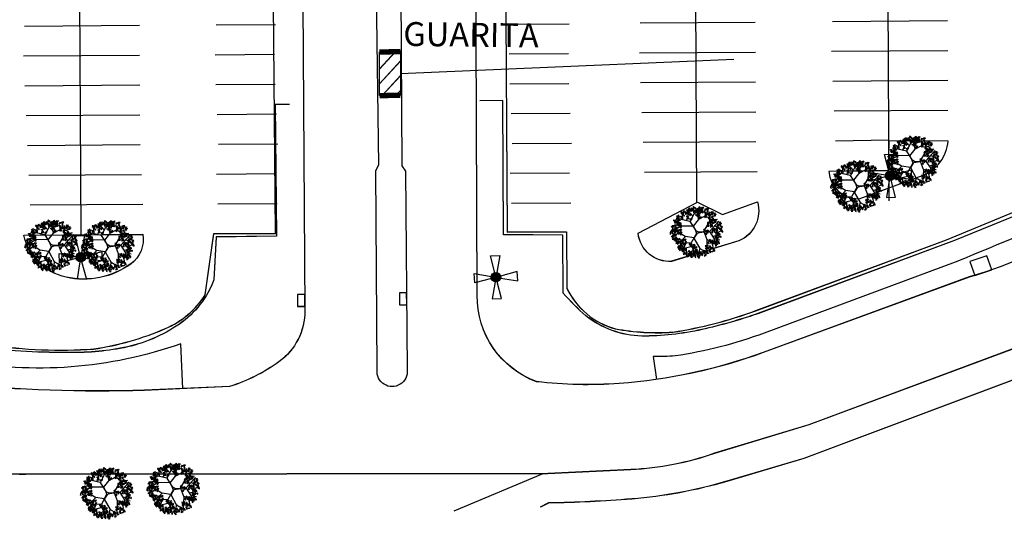
# Model space of a CAD drawing. Units: millimetres. Extents: x -74 to 659, y -116 to 275.
# Drawn here: x 177 to 259, y -116 to -74 of the extents above; entities that cross this region are included whole.
import ezdxf
from ezdxf.enums import TextEntityAlignment as Align

# ---------------------------------------------------------------- set-up
doc = ezdxf.new("R2010")
doc.units = ezdxf.units.MM
doc.header["$MEASUREMENT"] = 0
for name, color, linetype in [('PISTA-EXISTENTE', 253, 'Continuous'), ('TO_POSTE DE ILUMINAÇÃO', 253, 'Continuous'), ('TO_VEG_TRONCO', 253, 'Continuous'), ('TO_VEG_ÁRVORE', 253, 'Continuous')]:
    doc.layers.add(name, color=color, linetype=linetype)
doc.styles.add('A', font='arial.ttf')

# ---------------------------------------------------------------- blocks, each defined once
blk = doc.blocks.new('ARV')
at = {"layer": 'TO_VEG_TRONCO'}
for p, q in [((-0.00092, 0.00199), (-0.00138, 0.00229)), ((-0.00115, 0.00129), (-0.00071, 0.00251)), ((-0.0004, 0.00175), (-0.00096, 0.00245)), ((-0.00024, 0.00207), (-0.00043, 0.00266)), ((-0.00023, 0.00203), (0.00029, 0.00251)), ((0.00022, 0.00136), (-0.00002, 0.00259)), ((0.00013, 0.00192), (0.00066, 0.00236)), ((0.00104, 0.00182), (0.00091, 0.00227)), ((-0.00171, 0.00071), (-0.00237, 0.00138)), ((-0.00154, 0.00172), (-0.0019, 0.00185)), ((-0.00155, 0.00145), (-0.00156, 0.00212)), ((-0.00072, 0.00121), (-0.00024, 0.00207)), ((-0.00041, 0.00065), (0.00021, 0.00135)), ((0.00025, 0.0014), (0.00154, 0.00202)), ((0.00073, 0.00001), (0.00146, 0.00113)), ((0.00143, 0.0011), (0.00233, 0.00133)), ((0.00145, 0.00113), (0.0015, 0.00218)), ((0.00149, 0.00159), (0.00193, 0.00172)), ((-0.00176, 0.00071), (-0.00269, 0.00023)), ((-0.00138, -0.00046), (-0.00257, 0.00035)), ((-0.00217, 0.00052), (-0.0025, 0.00084)), ((-0.00042, 0.00066), (-0.00176, 0.00073)), ((-0.0004, 0.00064), (-0.00023, 0.00027)), ((-0.00023, 0.00027), (-0.00014, -0.00007)), ((0.0001, 0.00001), (-0.00008, 0.0001)), ((0.00164, 0.00032), (0.00249, -0.00067)), ((0.00198, 0.00059), (0.00257, 0.00026)), ((0.00213, -0.00022), (0.00263, 0.00002)), ((0.00222, 0.00044), (0.00251, 0.00069)), ((-0.00178, -0.00083), (-0.00242, -0.00058)), ((-0.00169, -0.00119), (-0.00236, -0.00098)), ((-0.00134, -0.00046), (-0.00228, -0.00128)), ((-0.00041, -0.00065), (-0.00133, -0.00046)), ((-0.0004, -0.00067), (0.0002, -0.00186)), ((-0.00014, -0.00007), (-0.00012, -0.00023)), ((0.00024, -0.00007), (0.00075, -0.00003)), ((0.00072, 0), (0.00102, -0.00089)), ((0.00104, -0.00094), (0.00093, -0.00237)), ((0.00102, -0.0009), (0.0022, -0.00131)), ((0.00136, -0.00001), (0.00186, -0.00085)), ((0.00167, -0.00056), (0.00256, -0.00042)), ((0.00183, -0.00084), (0.00198, -0.00153)), ((0.00186, -0.00085), (0.00247, -0.00099)), ((-0.00059, -0.00161), (-0.00187, -0.00185)), ((-0.00074, -0.0012), (-0.00172, -0.00122)), ((-0.00137, -0.0012), (-0.00169, -0.00203)), ((-0.00131, -0.00177), (-0.00134, -0.00232)), ((-0.00053, -0.00204), (-0.00111, -0.00238)), ((-0.00077, -0.00217), (-0.0007, -0.00255)), ((0.00019, -0.00181), (-0.00006, -0.00272)), ((0.00021, -0.00185), (0.0011, -0.00242)), ((0.00059, -0.00211), (0.00047, -0.00256))]:
    blk.add_line(p, q, dxfattribs=at)
for points in [[(-0.0001, 0.00008), (-0.00073, 0.0012), (-0.00224, 0.0016)], [(0.00007, 0.00001), (0.00136, 0), (0.00246, 0.00111)], [(-0.00007, -0.0001), (-0.00073, -0.0012), (-0.00032, -0.00272)], [(-0.00036, -0.00068), (0.00002, -0.00013), (0.00023, -0.00007)]]:
    blk.add_lwpolyline(points, dxfattribs=at)
at = {"layer": 'TO_VEG_ÁRVORE'}
for p, q in [((-0.00214, 0.00002), (-0.00247, -0.00032)), ((-0.00172, -0.00122), (-0.00214, -0.00168)), ((0.001, -0.00184), (0.00146, -0.00195)), ((0.00156, -0.0011), (0.00166, -0.00178))]:
    blk.add_line(p, q, dxfattribs=at)
for points in [[(-0.0017, 0.00215), (-0.00162, 0.00229), (-0.00173, 0.00232)], [(-0.00162, 0.00206), (-0.00154, 0.00232), (-0.00154, 0.00204)], [(-0.00152, 0.00211), (-0.00139, 0.00232), (-0.00158, 0.00217)], [(-0.00132, 0.00226), (-0.00137, 0.00245), (-0.00149, 0.00232)], [(-0.00127, 0.00222), (-0.0012, 0.00235), (-0.00139, 0.00232)], [(-0.0013, 0.00224), (-0.00116, 0.00227), (-0.00119, 0.00212)], [(-0.00096, 0.00248), (-0.00111, 0.00252), (-0.00104, 0.00235)], [(-0.00096, 0.00213), (-0.00107, 0.00225), (-0.0011, 0.00215)], [(-0.00081, 0.00226), (-0.00104, 0.00234), (-0.00086, 0.00218)], [(-0.00076, 0.00252), (-0.00089, 0.0026), (-0.00096, 0.00253)], [(-0.00072, 0.00228), (-0.00086, 0.00236), (-0.00088, 0.00222)], [(-0.00066, 0.0025), (-0.00071, 0.00268), (-0.00086, 0.00265)], [(-0.00054, 0.00246), (-0.00061, 0.00249), (-0.00068, 0.00231)], [(-0.00051, 0.00236), (-0.00054, 0.00252), (-0.00065, 0.00246)], [(-0.00053, 0.00252), (-0.00049, 0.00268), (-0.00059, 0.00264)], [(-0.00039, 0.00235), (-0.00051, 0.0026), (-0.00032, 0.00239)], [(-0.00028, 0.00239), (-0.00028, 0.00255), (-0.00041, 0.0025)], [(-0.00024, 0.00271), (-0.00028, 0.00286), (-0.00039, 0.0027)], [(-0.00003, 0.00234), (-0.00004, 0.00241), (-0.00024, 0.00238)], [(-0.0001, 0.00255), (-0.0001, 0.0027), (-0.0002, 0.00273)], [(-0.00009, 0.00224), (-0.00017, 0.00231), (-0.00019, 0.0022)], [(0.00014, 0.00251), (-0.00004, 0.00243), (0.00011, 0.00234)], [(0.00017, 0.00258), (0.00002, 0.00262), (0.00009, 0.00244)], [(0.00039, 0.00226), (0.00012, 0.00229), (0.0004, 0.00234)], [(0.00031, 0.00216), (0.00017, 0.00222), (0.00016, 0.0021)], [(0.00037, 0.00261), (0.00024, 0.00269), (0.00017, 0.00262)], [(0.00041, 0.00237), (0.00028, 0.00245), (0.00025, 0.00232)], [(0.00047, 0.00259), (0.00042, 0.00277), (0.00028, 0.00274)], [(0.00056, 0.00263), (0.00038, 0.00266), (0.00035, 0.00251)], [(0.00051, 0.00255), (0.00039, 0.00246), (0.00042, 0.00237)], [(0.00059, 0.00256), (0.00052, 0.00259), (0.00045, 0.0024)], [(0.0005, 0.00229), (0.00052, 0.0021), (0.00066, 0.0022)], [(0.00064, 0.00246), (0.00054, 0.00242), (0.00062, 0.00235)], [(0.00064, 0.00273), (0.00059, 0.00268), (0.00073, 0.00254)], [(0.00074, 0.00249), (0.00061, 0.0024), (0.00073, 0.00232)], [(0.00078, 0.00221), (0.00063, 0.00216), (0.00071, 0.0021)], [(0.00075, 0.00274), (0.00075, 0.00263), (0.00085, 0.00267)], [(0.00113, 0.00249), (0.00094, 0.00251), (0.00091, 0.00237)], [(0.00102, 0.0022), (0.00093, 0.00208), (0.00112, 0.00208)], [(0.00121, 0.00258), (0.00115, 0.00253), (0.0013, 0.00239)], [(0.00131, 0.00234), (0.00118, 0.00225), (0.0013, 0.00218)], [(0.00132, 0.00259), (0.00132, 0.00248), (0.00141, 0.00253)], [(0.00191, 0.00203), (0.00186, 0.00222), (0.00174, 0.00209)], [(-0.00255, 0.00146), (-0.00236, 0.00142), (-0.00255, 0.00135)], [(-0.00238, 0.00122), (-0.00252, 0.00122), (-0.00246, 0.00136)], [(-0.00241, 0.00125), (-0.0025, 0.00113), (-0.00231, 0.00113)], [(-0.00236, 0.00145), (-0.00248, 0.00136), (-0.00245, 0.00127)], [(-0.00214, 0.00131), (-0.00231, 0.00113), (-0.00209, 0.00123)], [(-0.00223, 0.00163), (-0.00228, 0.00158), (-0.00214, 0.00144)], [(-0.00213, 0.00139), (-0.00225, 0.0013), (-0.00214, 0.00123)], [(-0.00209, 0.00112), (-0.00224, 0.00106), (-0.00216, 0.001)], [(-0.00219, 0.0017), (-0.00211, 0.00184), (-0.00223, 0.00187)], [(-0.00204, 0.00133), (-0.00217, 0.00109), (-0.00211, 0.00137)], [(-0.00197, 0.00104), (-0.00214, 0.00114), (-0.00213, 0.00096)], [(-0.00212, 0.00164), (-0.00212, 0.00153), (-0.00202, 0.00158)], [(-0.00211, 0.00161), (-0.00203, 0.00187), (-0.00203, 0.00159)], [(-0.0021, 0.00183), (-0.00196, 0.00192), (-0.00206, 0.00196)], [(-0.00197, 0.00132), (-0.00198, 0.00143), (-0.00207, 0.00137)], [(-0.0019, 0.00104), (-0.00195, 0.00119), (-0.00206, 0.00104)], [(-0.00201, 0.00157), (-0.0019, 0.00168), (-0.00203, 0.00173)], [(-0.00186, 0.00136), (-0.00182, 0.00141), (-0.00198, 0.00152)], [(-0.00194, 0.00104), (-0.00186, 0.00115), (-0.00178, 0.00102)], [(-0.00179, 0.00179), (-0.00166, 0.00182), (-0.00168, 0.00167)], [(-0.00158, 0.00159), (-0.00178, 0.00159), (-0.0016, 0.0017)], [(-0.00152, 0.00202), (-0.00141, 0.00213), (-0.00154, 0.00218)], [(-0.00137, 0.00181), (-0.00133, 0.00186), (-0.00149, 0.00197)], [(-0.00109, 0.00204), (-0.00128, 0.00204), (-0.00111, 0.00215)], [(-0.00109, 0.00186), (-0.0009, 0.00182), (-0.00109, 0.00175)], [(-0.00095, 0.00165), (-0.00104, 0.00152), (-0.00085, 0.00152)], [(-0.0009, 0.00185), (-0.00102, 0.00176), (-0.00099, 0.00167)], [(-0.00077, 0.00203), (-0.00082, 0.00198), (-0.00068, 0.00184)], [(-0.00063, 0.00151), (-0.00078, 0.00146), (-0.0007, 0.0014)], [(-0.00066, 0.00204), (-0.00066, 0.00193), (-0.00056, 0.00197)], [(-0.00051, 0.00162), (-0.00062, 0.00151), (-0.00051, 0.00145)], [(-0.00007, 0.00195), (0.00012, 0.00191), (-0.00007, 0.00184)], [(0.00012, 0.00194), (0, 0.00185), (0.00003, 0.00176)], [(0.00035, 0.00188), (0.00022, 0.00179), (0.00034, 0.00172)], [(0.00039, 0.00161), (0.00024, 0.00155), (0.00032, 0.00149)], [(0.00036, 0.00213), (0.00036, 0.00202), (0.00046, 0.00206)], [(0.00051, 0.00171), (0.0004, 0.0016), (0.00051, 0.00155)], [(0.00099, 0.00156), (0.00095, 0.00171), (0.00085, 0.00166)], [(0.00097, 0.00171), (0.00101, 0.00187), (0.00091, 0.00184)], [(0.00111, 0.00155), (0.00099, 0.00179), (0.00118, 0.00158)], [(0.00119, 0.00189), (0.00102, 0.002), (0.00103, 0.00182)], [(0.00135, 0.00207), (0.00119, 0.00201), (0.00128, 0.00195)], [(0.00122, 0.0019), (0.0013, 0.00201), (0.00138, 0.00188)], [(0.00147, 0.00154), (0.00146, 0.0016), (0.00126, 0.00157)], [(0.0014, 0.00175), (0.00139, 0.0019), (0.0013, 0.00192)], [(0.00141, 0.00144), (0.00132, 0.0015), (0.0013, 0.0014)], [(0.00151, 0.0019), (0.00137, 0.00176), (0.00143, 0.00196)], [(0.00144, 0.00165), (0.00156, 0.00179), (0.00146, 0.0019)], [(0.00154, 0.00121), (0.00163, 0.00135), (0.00151, 0.00138)], [(0.00162, 0.00205), (0.00176, 0.00214), (0.00167, 0.00218)], [(0.00162, 0.00184), (0.0017, 0.0021), (0.00169, 0.00181)], [(0.00172, 0.00188), (0.00184, 0.00209), (0.00165, 0.00194)], [(0.00176, 0.00155), (0.00174, 0.00166), (0.00166, 0.00159)], [(0.00173, 0.00117), (0.00185, 0.00138), (0.00166, 0.00123)], [(0.00172, 0.00179), (0.00183, 0.00191), (0.0017, 0.00196)], [(0.00192, 0.00132), (0.00187, 0.00151), (0.00176, 0.00138)], [(0.00193, 0.00201), (0.00207, 0.00204), (0.00204, 0.00189)], [(0.00193, 0.00169), (0.00211, 0.00171), (0.00211, 0.00185)], [(0.00194, 0.00098), (0.00212, 0.00099), (0.00212, 0.00114)], [(0.00215, 0.00181), (0.00195, 0.00181), (0.00213, 0.00192)], [(0.00195, 0.0013), (0.00208, 0.00133), (0.00205, 0.00118)], [(0.00196, 0.00178), (0.00206, 0.00189), (0.00201, 0.00198)], [(0.00216, 0.0011), (0.00196, 0.0011), (0.00214, 0.00121)], [(0.00197, 0.00107), (0.00208, 0.00118), (0.00202, 0.00127)], [(-0.00294, -0.00013), (-0.00297, 0.00002), (-0.00308, -0.00004)], [(-0.00296, 0.00002), (-0.00292, 0.00018), (-0.00302, 0.00015)], [(-0.00274, 0.0002), (-0.0029, 0.00031), (-0.0029, 0.00013)], [(-0.00271, -0.0001), (-0.00271, 0.00005), (-0.00284, 0)], [(-0.00283, 0.00072), (-0.00263, 0.00068), (-0.00283, 0.00061)], [(-0.00267, 0.00021), (-0.00271, 0.00036), (-0.00282, 0.00021)], [(-0.00259, 0.0008), (-0.00277, 0.00082), (-0.0028, 0.00068)], [(-0.00269, 0.00051), (-0.00278, 0.00039), (-0.00259, 0.00039)], [(-0.00264, 0.00071), (-0.00276, 0.00062), (-0.00273, 0.00053)], [(-0.00253, 0.00006), (-0.00253, 0.00021), (-0.00263, 0.00023)], [(-0.00242, 0.00057), (-0.00258, 0.00039), (-0.00237, 0.00049)], [(-0.00251, 0.00089), (-0.00256, 0.00084), (-0.00242, 0.0007)], [(-0.0024, 0.00065), (-0.00253, 0.00056), (-0.00241, 0.00049)], [(-0.00236, 0.00038), (-0.00252, 0.00032), (-0.00243, 0.00026)], [(-0.00249, -0.00004), (-0.00237, 0.0001), (-0.00247, 0.00021)], [(-0.00239, 0.0009), (-0.0024, 0.00079), (-0.0023, 0.00084)], [(-0.00225, 0.00048), (-0.00236, 0.00037), (-0.00225, 0.00032)], [(-0.00219, 0.00085), (-0.00215, 0.00101), (-0.00225, 0.00098)], [(-0.00199, 0.00027), (-0.00218, 0.00029), (-0.00221, 0.00015)], [(-0.00205, 0.00069), (-0.00217, 0.00094), (-0.00198, 0.00073)], [(-0.00205, 0.00019), (-0.00217, 0.0001), (-0.00214, 0)], [(-0.00195, 0.00073), (-0.00195, 0.00089), (-0.00207, 0.00083)], [(-0.00191, 0.00036), (-0.00197, 0.00032), (-0.00182, 0.00017)], [(-0.00181, 0.00012), (-0.00194, 0.00004), (-0.00182, -0.00004)], [(-0.00169, 0.00068), (-0.0017, 0.00075), (-0.0019, 0.00071)], [(-0.00176, 0.00089), (-0.00176, 0.00104), (-0.00186, 0.00107)], [(-0.00175, 0.00058), (-0.00184, 0.00064), (-0.00185, 0.00054)], [(-0.00172, 0.00006), (-0.00185, -0.00018), (-0.00179, 0.0001)], [(-0.0018, 0.00037), (-0.00181, 0.00026), (-0.00171, 0.00031)], [(0.00071, 0.00022), (0.00081, 0.00016), (0.00081, 0.00027)], [(0.00093, 0.00009), (0.00095, -0.00006), (0.00107, 0.00001)], [(0.00102, 0.00014), (0.00118, -0.00008), (0.00096, 0.0001)], [(0.00115, 0.00015), (0.0012, 0), (0.0013, 0.00007)], [(0.00138, 0.001), (0.0012, 0.00102), (0.00117, 0.00087)], [(0.00119, 0), (0.00117, -0.00016), (0.00126, -0.00012)], [(0.00128, 0.00071), (0.00118, 0.00059), (0.00137, 0.00058)], [(0.00132, 0.00091), (0.0012, 0.00082), (0.00124, 0.00073)], [(0.00146, 0.00109), (0.00141, 0.00104), (0.00155, 0.0009)], [(0.00156, 0.00085), (0.00143, 0.00076), (0.00155, 0.00069)], [(0.0016, 0.00058), (0.00145, 0.00052), (0.00153, 0.00046)], [(0.00165, 0.00079), (0.00152, 0.00055), (0.00158, 0.00083)], [(0.00157, 0.0011), (0.00157, 0.00099), (0.00166, 0.00103)], [(0.00172, 0.00068), (0.00161, 0.00057), (0.00171, 0.00052)], [(0.00171, -0.00002), (0.00175, 0.00014), (0.00165, 0.00011)], [(0.00177, 0.00084), (0.00175, 0.00094), (0.00167, 0.00088)], [(0.00188, 0.00087), (0.00192, 0.00093), (0.00175, 0.00104)], [(0.00193, 0.00017), (0.00177, 0.00027), (0.00177, 0.00009)], [(0.00195, -0.00014), (0.00196, 0.00001), (0.00183, -0.00004)], [(0.002, 0.00017), (0.00196, 0.00032), (0.00185, 0.00017)], [(0.00214, 0.00002), (0.00214, 0.00017), (0.00204, 0.0002)], [(0.00226, 0.00017), (0.00211, 0.00003), (0.00217, 0.00023)], [(0.00226, 0.00021), (0.00223, 0.00036), (0.00212, 0.00031)], [(0.00224, 0.00037), (0.00228, 0.00053), (0.00218, 0.00049)], [(0.00218, -0.00008), (0.0023, 0.00006), (0.0022, 0.00017)], [(0.00227, 0.00086), (0.00239, 0.00107), (0.00221, 0.00092)], [(0.00231, 0.00053), (0.00229, 0.00064), (0.00221, 0.00058)], [(0.00227, 0.00078), (0.00238, 0.00089), (0.00225, 0.00094)], [(0.00242, 0.00057), (0.00246, 0.00062), (0.00229, 0.00073)], [(0.00248, 0.00024), (0.00248, 0.0004), (0.00236, 0.00035)], [(0.00248, 0.00067), (0.00266, 0.00069), (0.00266, 0.00083)], [(0.00249, 0.001), (0.00262, 0.00102), (0.00259, 0.00087)], [(0.00269, 0.0001), (0.00264, 0.00028), (0.00249, 0.00025)], [(0.0027, 0.0008), (0.0025, 0.0008), (0.00268, 0.0009)], [(0.00252, 0.00077), (0.00262, 0.00088), (0.00257, 0.00096)], [(0.00274, 0.00019), (0.00273, 0.00026), (0.00253, 0.00022)], [(0.00267, 0.0004), (0.00267, 0.00055), (0.00257, 0.00058)], [(0.00268, 0.00009), (0.00259, 0.00016), (0.00258, 0.00005)], [(0.0028, 0.00006), (0.00274, 0.00009), (0.00266, -0.0001)], [(0.00271, 0.00031), (0.00283, 0.00044), (0.00273, 0.00055)], [(-0.00287, -0.00036), (-0.00267, -0.0004), (-0.00287, -0.00047)], [(-0.00262, -0.00028), (-0.00281, -0.00026), (-0.00284, -0.00041)], [(-0.00273, -0.00057), (-0.00282, -0.00069), (-0.00263, -0.0007)], [(-0.00268, -0.00037), (-0.0028, -0.00046), (-0.00277, -0.00055)], [(-0.00268, -0.00063), (-0.00267, -0.00082), (-0.00253, -0.00072)], [(-0.00246, -0.00015), (-0.00247, -0.00009), (-0.00267, -0.00012)], [(-0.00252, -0.00025), (-0.0026, -0.00019), (-0.00262, -0.00029)], [(-0.00254, -0.00019), (-0.0026, -0.00024), (-0.00245, -0.00038)], [(-0.00244, -0.00043), (-0.00257, -0.00052), (-0.00245, -0.00059)], [(-0.0024, -0.0007), (-0.00256, -0.00076), (-0.00247, -0.00082)], [(-0.00235, -0.00049), (-0.00248, -0.00073), (-0.00242, -0.00045)], [(-0.00247, -0.00084), (-0.00228, -0.00088), (-0.00248, -0.00095)], [(-0.00223, -0.00076), (-0.00242, -0.00074), (-0.00245, -0.00088)], [(-0.00243, -0.00018), (-0.00244, -0.00029), (-0.00234, -0.00025)], [(-0.00234, -0.00105), (-0.00243, -0.00117), (-0.00224, -0.00117)], [(-0.00229, -0.00084), (-0.00241, -0.00093), (-0.00238, -0.00103)], [(-0.00207, -0.00099), (-0.00223, -0.00117), (-0.00202, -0.00106)], [(-0.00215, -0.00067), (-0.0022, -0.00072), (-0.00206, -0.00086)], [(-0.0021, -0.00002), (-0.00219, -0.00014), (-0.002, -0.00014)], [(-0.00205, -0.00091), (-0.00218, -0.001), (-0.00206, -0.00107)], [(-0.00204, -0.00066), (-0.00204, -0.00077), (-0.00195, -0.00072)], [(-0.0019, -0.00108), (-0.002, -0.00119), (-0.0019, -0.00124)], [(-0.00177, -0.00015), (-0.00193, -0.00021), (-0.00184, -0.00027)], [(-0.00178, -0.0009), (-0.00159, -0.00094), (-0.00179, -0.00101)], [(-0.00154, -0.00083), (-0.00172, -0.0008), (-0.00175, -0.00095)], [(-0.00159, -0.00091), (-0.00172, -0.001), (-0.00168, -0.00109)], [(-0.00146, -0.00073), (-0.00151, -0.00078), (-0.00137, -0.00092)], [(-0.00127, -0.00103), (-0.0014, -0.00127), (-0.00134, -0.00099)], [(-0.00135, -0.00072), (-0.00135, -0.00083), (-0.00126, -0.00079)], [(0.00092, -0.00023), (0.00099, -0.00037), (0.00108, -0.0002)], [(0.00126, -0.00121), (0.0013, -0.00105), (0.0012, -0.00108)], [(0.00148, -0.00102), (0.00131, -0.00092), (0.00132, -0.0011)], [(0.00173, -0.00017), (0.0017, -0.00002), (0.00159, -0.00007)], [(0.00169, -0.00117), (0.00168, -0.00102), (0.00159, -0.00099)], [(0.00173, -0.00126), (0.00185, -0.00113), (0.00175, -0.00102)], [(0.00195, -0.00123), (0.0019, -0.0011), (0.00205, -0.0011)], [(0.00213, -0.00058), (0.00195, -0.00066), (0.0021, -0.00075)], [(0.00217, -0.00115), (0.00204, -0.00108), (0.00197, -0.00114)], [(0.00221, -0.00019), (0.0022, -0.00012), (0.002, -0.00016)], [(0.00216, -0.00051), (0.00201, -0.00048), (0.00208, -0.00065)], [(0.00216, -0.00086), (0.00205, -0.00074), (0.00203, -0.00085)], [(0.00215, -0.00029), (0.00207, -0.00023), (0.00205, -0.00033)], [(0.00231, -0.00074), (0.00208, -0.00066), (0.00227, -0.00081)], [(0.00227, -0.00117), (0.00222, -0.00099), (0.00208, -0.00102)], [(0.0023, -0.00093), (0.00216, -0.00087), (0.00215, -0.00099)], [(0.00236, -0.00048), (0.00223, -0.0004), (0.00216, -0.00047)], [(0.0024, -0.00072), (0.00227, -0.00064), (0.00224, -0.00077)], [(0.00239, -0.00027), (0.00227, -0.00015), (0.00225, -0.00025)], [(0.00253, -0.00033), (0.00238, -0.00028), (0.00237, -0.0004)], [(0.00263, -0.00063), (0.00253, -0.00067), (0.00261, -0.00074)], [(0.00286, -0.00004), (0.00275, -0.00008), (0.00283, -0.00015)], [(-0.00229, -0.0011), (-0.00228, -0.0013), (-0.00214, -0.00119)], [(-0.00209, -0.00155), (-0.00227, -0.00164), (-0.00211, -0.00173)], [(-0.00206, -0.00149), (-0.00221, -0.00145), (-0.00214, -0.00163)], [(-0.00206, -0.00184), (-0.00217, -0.00172), (-0.00219, -0.00182)], [(-0.00184, -0.0018), (-0.00211, -0.00178), (-0.00183, -0.00173)], [(-0.00191, -0.00191), (-0.00206, -0.00185), (-0.00207, -0.00197)], [(-0.00185, -0.00146), (-0.00198, -0.00138), (-0.00206, -0.00145)], [(-0.00182, -0.0017), (-0.00195, -0.00161), (-0.00198, -0.00175)], [(-0.00176, -0.00147), (-0.00181, -0.0013), (-0.00195, -0.00132)], [(-0.0018, -0.00206), (-0.00172, -0.00193), (-0.00184, -0.0019)], [(-0.00164, -0.00151), (-0.0017, -0.00148), (-0.00178, -0.00167)], [(-0.00164, -0.00111), (-0.00174, -0.00124), (-0.00155, -0.00124)], [(-0.00172, -0.00215), (-0.00164, -0.00189), (-0.00164, -0.00218)], [(-0.00171, -0.00193), (-0.00157, -0.00184), (-0.00167, -0.00181)], [(-0.00159, -0.00161), (-0.00169, -0.00165), (-0.00161, -0.00172)], [(-0.00162, -0.00211), (-0.00149, -0.0019), (-0.00168, -0.00205)], [(-0.00162, -0.00219), (-0.00151, -0.00208), (-0.00164, -0.00203)], [(-0.0016, -0.00117), (-0.00159, -0.00136), (-0.00144, -0.00126)], [(-0.00137, -0.002), (-0.0013, -0.00186), (-0.00149, -0.00189)], [(-0.00132, -0.00125), (-0.00147, -0.0013), (-0.00139, -0.00136)], [(-0.00141, -0.0023), (-0.00123, -0.00228), (-0.00123, -0.00214)], [(-0.0009, -0.00224), (-0.00095, -0.00206), (-0.0011, -0.00209)], [(-0.00092, -0.00145), (-0.00084, -0.00132), (-0.00095, -0.00129)], [(-0.00084, -0.00155), (-0.00076, -0.00128), (-0.00076, -0.00157)], [(-0.00074, -0.0015), (-0.00061, -0.00129), (-0.0008, -0.00144)], [(-0.00059, -0.0018), (-0.00055, -0.00174), (-0.00071, -0.00163)], [(-0.00038, -0.00176), (-0.00057, -0.00174), (-0.0006, -0.00189)], [(-0.00049, -0.00205), (-0.00058, -0.00217), (-0.00039, -0.00218)], [(-0.00044, -0.00185), (-0.00056, -0.00194), (-0.00053, -0.00203)], [(-0.00053, -0.00169), (-0.00034, -0.00168), (-0.00034, -0.00153)], [(-0.00052, -0.00137), (-0.00038, -0.00134), (-0.00041, -0.00149)], [(-0.00031, -0.00157), (-0.0005, -0.00157), (-0.00033, -0.00146)], [(-0.00049, -0.0016), (-0.00039, -0.00149), (-0.00044, -0.0014)], [(-0.00044, -0.0021), (-0.00043, -0.0023), (-0.00029, -0.00219)], [(-0.0003, -0.00167), (-0.00036, -0.00172), (-0.00021, -0.00186)], [(-0.0002, -0.00191), (-0.00033, -0.002), (-0.00021, -0.00207)], [(-0.00016, -0.00218), (-0.00032, -0.00224), (-0.00023, -0.0023)], [(-0.00011, -0.00197), (-0.00024, -0.00221), (-0.00018, -0.00193)], [(-0.00019, -0.00166), (-0.0002, -0.00177), (-0.0001, -0.00173)], [(-0.00005, -0.00208), (-0.00015, -0.00219), (-0.00005, -0.00224)], [(0.0006, -0.00223), (0.00074, -0.00214), (0.00065, -0.0021)], [(0.0007, -0.0024), (0.00082, -0.00219), (0.00063, -0.00234)], [(0.00096, -0.00161), (0.00081, -0.00157), (0.00088, -0.00175)], [(0.00096, -0.00196), (0.00085, -0.00184), (0.00083, -0.00194)], [(0.00117, -0.00158), (0.00104, -0.0015), (0.00096, -0.00156)], [(0.0012, -0.00182), (0.00107, -0.00173), (0.00105, -0.00187)], [(0.00127, -0.00136), (0.00124, -0.00121), (0.00114, -0.00126)], [(0.00137, -0.00206), (0.00119, -0.00214), (0.00135, -0.00223)], [(0.00138, -0.00163), (0.00132, -0.0016), (0.00124, -0.00179)], [(0.00143, -0.00173), (0.00133, -0.00177), (0.00141, -0.00184)], [(0.0015, -0.00133), (0.0015, -0.00117), (0.00137, -0.00123)], [(0.00161, -0.00196), (0.00148, -0.00188), (0.0014, -0.00195)], [(0.00154, -0.00178), (0.00158, -0.00198), (0.00144, -0.00182)], [(0.00171, -0.00197), (0.00165, -0.0018), (0.00151, -0.00183)], [(0.00175, -0.00138), (0.00175, -0.00131), (0.00155, -0.00135)], [(0.0017, -0.00148), (0.00161, -0.00142), (0.00159, -0.00152)], [(0.00182, -0.00201), (0.00176, -0.00198), (0.00168, -0.00217)], [(0.00194, -0.00125), (0.00176, -0.00134), (0.00191, -0.00143)], [(0.00187, -0.00211), (0.00177, -0.00215), (0.00185, -0.00222)], [(0.00219, -0.0015), (0.00192, -0.00147), (0.0022, -0.00142)], [(0.00211, -0.0016), (0.00197, -0.00155), (0.00196, -0.00166)], [(0.00221, -0.00139), (0.00208, -0.00131), (0.00205, -0.00145)], [(0.00239, -0.00121), (0.00232, -0.00118), (0.00225, -0.00136)], [(0.00244, -0.00131), (0.00234, -0.00135), (0.00242, -0.00142)], [(-0.00158, -0.00244), (-0.00159, -0.00233), (-0.00168, -0.0024)], [(-0.00147, -0.00241), (-0.00143, -0.00235), (-0.00159, -0.00224)], [(-0.00124, -0.00232), (-0.00141, -0.00241), (-0.00126, -0.0025)], [(-0.0012, -0.00261), (-0.00131, -0.00249), (-0.00134, -0.00259)], [(-0.00098, -0.00257), (-0.00126, -0.00254), (-0.00098, -0.00249)], [(-0.00106, -0.00267), (-0.0012, -0.00262), (-0.00121, -0.00273)], [(-0.00096, -0.00246), (-0.0011, -0.00238), (-0.00112, -0.00252)], [(-0.00078, -0.00228), (-0.00085, -0.00225), (-0.00092, -0.00243)], [(-0.00088, -0.00245), (-0.00068, -0.00249), (-0.00088, -0.00256)], [(-0.00064, -0.00237), (-0.00082, -0.00235), (-0.00085, -0.00249)], [(-0.00071, -0.00269), (-0.00085, -0.00269), (-0.00079, -0.00255)], [(-0.00073, -0.00238), (-0.00083, -0.00242), (-0.00075, -0.00249)], [(-0.00074, -0.00266), (-0.00083, -0.00278), (-0.00064, -0.00278)], [(-0.00069, -0.00246), (-0.00081, -0.00255), (-0.00078, -0.00264)], [(-0.00055, -0.00228), (-0.00061, -0.00233), (-0.00047, -0.00247)], [(-0.00045, -0.00252), (-0.00058, -0.00261), (-0.00046, -0.00268)], [(-0.00044, -0.00227), (-0.00045, -0.00238), (-0.00035, -0.00233)], [(-0.0003, -0.00269), (-0.00041, -0.0028), (-0.0003, -0.00285)], [(-0.00001, -0.00251), (-0.00019, -0.00259), (-0.00004, -0.00268)], [(0.00002, -0.00244), (-0.00013, -0.0024), (-0.00006, -0.00258)], [(0.00002, -0.00279), (-0.00009, -0.00267), (-0.00011, -0.00277)], [(0.00016, -0.00286), (0.00002, -0.0028), (0.00001, -0.00292)], [(0.00022, -0.00241), (0.00009, -0.00233), (0.00002, -0.0024)], [(0.00026, -0.00265), (0.00013, -0.00257), (0.0001, -0.0027)], [(0.00032, -0.00242), (0.00027, -0.00225), (0.00013, -0.00228)], [(0.00044, -0.00246), (0.00037, -0.00243), (0.0003, -0.00262)], [(0.00049, -0.00256), (0.00039, -0.0026), (0.00047, -0.00267)], [(0.00074, -0.00273), (0.00072, -0.00262), (0.00064, -0.00269)], [(0.0007, -0.00248), (0.00081, -0.00237), (0.00068, -0.00232)], [(0.00085, -0.0027), (0.00089, -0.00264), (0.00072, -0.00253)], [(0.00091, -0.00227), (0.00105, -0.00224), (0.00102, -0.00239)], [(0.00113, -0.00247), (0.00093, -0.00247), (0.00111, -0.00236)], [(0.00141, -0.00234), (0.00129, -0.00222), (0.00127, -0.00232)], [(0.00162, -0.00231), (0.00135, -0.00228), (0.00163, -0.00223)]]:
    blk.add_lwpolyline(points, close=True, dxfattribs=at)
blk = doc.blocks.new('LUM4')
at = {"layer": 'TO_POSTE DE ILUMINAÇÃO'}
blk.add_hatch(color=256, dxfattribs=at).paths.add_polyline_path([(0.52, 0, 1), (-0.52, 0, 1)])
for points in [[(-0.11, 0.51), (-0.52, 2.4), (0.52, 2.4), (0.11, 0.51)], [(-0.51, -0.11), (-2.4, -0.52), (-2.4, 0.52), (-0.51, 0.11)], [(0.51, -0.11), (2.4, -0.52), (2.4, 0.52), (0.51, 0.11)], [(-0.11, -0.51), (-0.52, -2.4), (0.52, -2.4), (0.11, -0.51)]]:
    blk.add_lwpolyline(points, dxfattribs=at)
blk.add_circle((0, 0), 0.525, dxfattribs=at)

msp = doc.modelspace()

# ---------------------------------------------------------------- hatches: boundary and pattern name
at = {"layer": 'PISTA-EXISTENTE'}
h = msp.add_hatch(dxfattribs=at)
h.set_pattern_fill('ANSI31', color=256, scale=0.2625, angle=2.54233, style=0)
h.set_pattern_definition([(47.542332234, (-320040.57205, -8807689.3259), (-0.61489042376, 0.56260806355), [])])
h.paths.add_polyline_path([(207.026, -80.632), (208.774, -80.596), (208.767, -76.944), (207.019, -76.98)])
h = msp.add_hatch(dxfattribs=at)
h.set_pattern_fill('ANSI31', color=256, scale=0.2625, angle=2.54233, style=0)
h.set_pattern_definition([(47.542332234, (-320040.572, -8807689.3352), (-0.61489042376, 0.56260806355), [])])
h.paths.add_polyline_path([(207.026, -80.641), (208.774, -80.605), (208.767, -76.953), (207.019, -76.989)])

# ---------------------------------------------------------------- linework, layer by layer
for p, q in [((249.671, -89.447), (249.441, -46.954)), ((182.062, -92.286), (181.818, -47.345)), ((233.58, -89.576), (233.35, -47.083)), ((177.314, -74.81), (186.932, -74.751)), ((193.358, -74.712), (198.319, -74.681)), ((217.947, -74.652), (222.908, -74.621)), ((228.846, -74.548), (238.464, -74.489)), ((244.937, -74.418), (254.555, -74.359)), ((177.236, -77.309), (186.946, -77.249)), ((193.28, -77.21), (198.241, -77.18)), ((217.868, -77.15), (222.829, -77.12)), ((228.767, -77.047), (238.478, -76.987)), ((244.858, -76.917), (254.568, -76.858)), ((177.347, -79.806), (186.959, -79.747)), ((193.329, -79.708), (198.29, -79.678)), ((217.918, -79.648), (222.878, -79.618)), ((228.878, -79.544), (238.491, -79.485)), ((244.969, -79.415), (254.582, -79.356)), ((177.457, -82.304), (186.973, -82.246)), ((193.44, -82.206), (198.401, -82.175)), ((218.029, -82.146), (222.989, -82.115)), ((228.989, -82.042), (238.505, -81.983)), ((245.08, -81.912), (254.595, -81.854)), ((177.568, -84.801), (186.986, -84.744)), ((193.551, -84.703), (198.512, -84.673)), ((218.139, -84.643), (223.1, -84.613)), ((229.1, -84.539), (238.518, -84.481)), ((245.191, -84.41), (249.643, -84.344)), ((177.679, -87.299), (187.097, -87.241)), ((193.378, -87.203), (198.338, -87.172)), ((217.966, -87.143), (222.927, -87.112)), ((229.211, -87.037), (238.629, -86.979)), ((177.79, -89.796), (187.208, -89.739)), ((193.488, -89.7), (198.449, -89.67)), ((218.077, -89.64), (223.038, -89.61)), ((193.41, -92.199), (198.371, -92.169))]:
    msp.add_line(p, q, dxfattribs=at)
at = {"layer": 'PISTA-EXISTENTE', "ltscale": 0.1}
msp.add_line((177.437, -112.329), (221.118, -112.266), dxfattribs=at)
at = {"layer": 'PISTA-EXISTENTE'}
for points in [[(248.722, -36.409), (268.507, -36.325, -0.071293), (273.208, -36.944, -0.19744), (277.077, -40.048, -0.114937), (278.317, -45.271), (278.441, -73.716, -0.179244), (275.591, -81.515, -0.031598), (270.974, -86.293, -0.087308), (262.998, -91.352, -0.000094), (255.206, -94.585), (239.212, -100.521, -0.051614), (231.777, -102.437, -0.02152), (229.938, -102.488), (230.216, -104.407)], [(199.481, -81.381), (198.302, -81.392), (198.408, -92.404), (193.368, -92.472), (193.171, -96.061, -0.150145), (190.274, -99.762, -0.10178), (185.617, -101.738, -0.056078), (180.814, -102.14, -0.033336), (173.23, -101.683, -0.034046), (168.398, -100.591, -0.051044), (163.757, -98.555, -0.034823), (159.673, -95.882, -0.056177), (154.55, -91.326, -0.011876), (150.806, -86.971, -0.036943), (146.71, -81.197, -0.031484), (144.354, -76.862, -0.019922), (143.117, -73.97, -0.058157), (140.549, -62.429, -0.06478), (140.974, -54.792, -0.132334), (144.737, -46.646, -0.103732), (151.085, -41.05, -0.095433), (160.618, -38.541), (230.122, -38.239)], [(199.481, -81.39), (198.302, -81.401), (198.408, -92.414), (193.368, -92.482), (193.171, -96.07, -0.150145), (190.274, -99.771, -0.10178), (185.617, -101.747, -0.056078), (180.814, -102.15, -0.033336), (173.23, -101.692, -0.034046), (168.398, -100.6, -0.051044), (163.757, -98.565, -0.034823), (159.673, -95.891, -0.056177), (154.55, -91.336, -0.011876), (150.806, -86.981, -0.036943), (146.71, -81.206, -0.031484), (144.354, -76.872, -0.019922), (143.117, -73.98, -0.058157), (140.549, -62.439, -0.06478), (140.974, -54.801, -0.132334), (144.737, -46.656, -0.103732), (151.085, -41.059, -0.095433), (160.618, -38.55), (230.122, -38.249)], [(248.722, -38.159), (268.939, -38.071, -0.096247), (273.939, -39.025, -0.253543), (276.52, -43.085, -0.014631), (276.686, -45.653), (276.826, -73.129, -0.085945), (275.652, -77.897, -0.052294), (273.02, -81.937, -0.024311), (269.233, -85.503, -0.037112), (264.926, -88.457, -0.029698), (260.542, -90.556), (255.126, -92.762), (238.669, -98.888, -0.030077), (233.991, -100.218, -0.056781), (228.964, -100.77, -0.160586), (224.298, -99.072, -0.035063), (222.406, -97.166), (222.378, -92.314), (217.397, -92.279), (217.331, -81.036), (215.431, -81.071)], [(248.722, -38.168), (268.939, -38.081, -0.096247), (273.939, -39.034, -0.253543), (276.52, -43.094, -0.014631), (276.686, -45.662), (276.826, -73.138, -0.085945), (275.652, -77.907, -0.052294), (273.02, -81.947, -0.024311), (269.233, -85.513, -0.037112), (264.926, -88.467, -0.029698), (260.542, -90.566), (255.126, -92.771), (238.669, -98.897, -0.030077), (233.991, -100.227, -0.056781), (228.964, -100.779, -0.160586), (224.298, -99.081, -0.035063), (222.406, -97.176), (222.378, -92.323), (217.397, -92.289), (217.331, -81.045), (215.431, -81.08)], [(166.005, -99.381, 0.105262), (183.106, -101.85, 0.064966), (189.113, -100.137, 0.148675), (192.442, -97.317), (193.174, -92.193), (198.309, -92.184), (197.919, -47.203), (192.851, -47.183, -0.412847), (195.706, -44.709), (198.076, -44.708, -0.401792), (200.434, -47.095), (200.779, -98.628, -0.242312), (198.603, -102.924, -0.081649), (194.475, -104.989), (187.372, -105.313, -0.031366), (171.565, -104.791)], [(166.005, -99.39, 0.105262), (183.106, -101.859, 0.064966), (189.113, -100.146, 0.148675), (192.442, -97.327), (193.174, -92.202), (198.309, -92.193), (197.919, -47.213), (192.851, -47.192, -0.412847), (195.706, -44.719), (198.076, -44.717, -0.401792), (200.434, -47.104), (200.779, -98.637, -0.242312), (198.603, -102.934, -0.081649), (194.475, -104.998), (187.372, -105.322, -0.031366), (171.565, -104.8)], [(266.292, -91.401, -0.067012), (256.373, -95.82), (239.132, -102.144, -0.069885), (227.079, -104.738, -0.047274), (220.171, -104.585, -0.318823), (215.207, -97.355), (215.207, -97.355), (215.013, -46.368, -0.276087), (215.715, -45.183), (216.801, -44.611), (219.521, -44.554, -0.425719), (222.314, -47.055), (217.439, -47.122), (217.707, -92.053), (222.682, -92.034), (222.71, -96.767, 0.219047), (226.764, -100.163, 0.062167), (231.559, -100.438, 0.051052), (238.517, -98.636), (238.517, -98.636), (254.475, -92.714), (262.233, -89.494, 0.086103)], [(266.292, -91.41, -0.067012), (256.373, -95.83), (239.132, -102.153, -0.069885), (227.079, -104.747, -0.047274), (220.171, -104.595, -0.318823), (215.207, -97.364), (215.207, -97.364), (215.013, -46.377, -0.276087), (215.715, -45.192), (216.801, -44.621), (219.521, -44.563, -0.425719), (222.314, -47.065), (217.439, -47.132), (217.707, -92.062), (222.682, -92.044), (222.71, -96.777, 0.219047), (226.764, -100.172, 0.062167), (231.559, -100.447, 0.051052), (238.517, -98.646), (238.517, -98.646), (254.475, -92.723), (262.233, -89.503, 0.086103)], [(190.579, -105.176), (190.407, -101.411, -0.133069), (171.865, -102.82, -0.135386), (156.035, -94.664, -0.068429), (143.457, -78.331, -0.093091), (138.659, -58.393), (137.238, -58.347)], [(159.778, -108.102, 0.118485), (177.437, -112.32), (177.437, -112.32), (221.118, -112.257), (228.055, -111.929, 0.073018), (235.071, -110.559), (242.986, -108.165), (263.785, -100.426, 0.053399), (270.039, -97.304, 0.029594), (278.157, -91.401, 0.072139), (285.672, -83.15), (289.864, -76.981, -0.265926), (294.487, -74.724, -0.17221), (301.296, -77.656, -0.307667), (303.064, -85.339, -0.218329), (298.096, -90.156), (242.534, -111.012), (236.079, -112.928, -0.052459), (228.127, -114.407, -0.015214), (221.16, -114.745), (220.473, -115.085)], [(159.778, -108.111, 0.118485), (177.437, -112.329), (177.437, -112.329), (221.118, -112.266), (228.055, -111.939, 0.073018), (235.071, -110.568), (242.986, -108.175), (263.785, -100.435, 0.053399), (270.039, -97.314, 0.029594), (278.157, -91.41, 0.072139), (285.673, -83.159), (289.864, -76.99, -0.265926), (294.487, -74.733, -0.17221), (301.296, -77.666, -0.307667), (303.064, -85.348, -0.218329), (298.096, -90.165), (242.534, -111.021), (236.079, -112.938, -0.052459), (228.127, -114.416, -0.015214), (221.16, -114.754), (220.494, -115.084)], [(186.209, -94.729, -0.213422), (180.803, -95.837, -0.288312), (177.25, -92.324), (187.208, -92.244, -0.290731), (186.209, -94.729)]]:
    msp.add_lwpolyline(points, format="xyb", dxfattribs=at)
at = {"layer": 'PISTA-EXISTENTE', "ltscale": 0.1}
for points in [[(209.034, -52.641), (209.129, -71.693), (208.796, -71.972), (208.902, -86.527), (209.213, -86.952), (209.339, -103.606, -1.113743), (206.827, -103.6), (206.707, -86.907), (206.971, -86.439), (206.762, -72.012), (206.551, -71.701), (206.496, -52.514, -1.123839), (209.034, -52.641)], [(186.209, -94.738, -0.213422), (180.803, -95.847, -0.288312), (177.25, -92.334), (187.208, -92.254, -0.290731), (186.209, -94.738)]]:
    msp.add_lwpolyline(points, format="xyb", dxfattribs=at)
at = {"layer": 'PISTA-EXISTENTE', "const_width": 0.45}
for points in [[(208.767, -76.953), (207.019, -76.989)], [(207.026, -80.641), (208.774, -80.605)]]:
    msp.add_lwpolyline(points, dxfattribs=at)
at = {"layer": 'PISTA-EXISTENTE'}
for points in [[(208.767, -76.944), (207.019, -76.98)], [(207.026, -80.632), (207.019, -76.98)], [(207.026, -80.641), (207.019, -76.989)], [(208.767, -76.944), (208.774, -80.596)], [(208.767, -76.953), (208.774, -80.605)], [(208.771, -78.785), (223.682, -78.141), (236.669, -77.58)], [(207.026, -80.632), (208.774, -80.596)], [(213.272, -115.405), (220.721, -112.267)]]:
    msp.add_lwpolyline(points, dxfattribs=at)
for points in [[(244.637, -86.981, 0.410986), (247.161, -89.276), (252.462, -87.324, 0.284228), (254.615, -84.449), (249.642, -84.416), (249.579, -86.915)], [(237.088, -92.799), (231.468, -94.511, -0.407428), (228.672, -92.153), (233.629, -89.551), (235.732, -90.59), (238.644, -89.521, -0.383799)]]:
    msp.add_lwpolyline(points, format="xyb", close=True, dxfattribs=at)
at = {"layer": 'PISTA-EXISTENTE', "ltscale": 0.1}
for points in [[(244.637, -86.991, 0.410986), (247.161, -89.285), (252.462, -87.333, 0.284228), (254.615, -84.458), (249.642, -84.426), (249.579, -86.924)], [(237.088, -92.809), (231.468, -94.521, -0.407428), (228.672, -92.163), (233.629, -89.56), (235.732, -90.6), (238.644, -89.53, -0.383799)]]:
    msp.add_lwpolyline(points, format="xyb", close=True, dxfattribs=at)
at = {"layer": 'PISTA-EXISTENTE'}
for points in [[(256.837, -95.711), (258.255, -95.222), (257.847, -94.04), (256.429, -94.529)], [(256.837, -95.711), (258.255, -95.222), (257.847, -94.04), (256.429, -94.529)], [(209.298, -98.155), (209.29, -97.155), (208.69, -97.159), (208.698, -98.159)], [(209.298, -98.164), (209.29, -97.164), (208.69, -97.169), (208.698, -98.169)], [(209.298, -98.164), (209.29, -97.164), (208.69, -97.169), (208.698, -98.169)], [(200.773, -98.275), (200.767, -97.275), (200.167, -97.279), (200.174, -98.279)], [(200.774, -98.284), (200.767, -97.284), (200.167, -97.288), (200.174, -98.288)], [(200.774, -98.284), (200.767, -97.284), (200.167, -97.288), (200.174, -98.288)]]:
    msp.add_lwpolyline(points, close=True, dxfattribs=at)
at = {"layer": 'PISTA-EXISTENTE', "ltscale": 0.1}
msp.add_arc((177.382, -73.482), 38.847, 243.05336, 270.082, dxfattribs=at)

# ---------------------------------------------------------------- block references
at = {"layer": 'PISTA-EXISTENTE', "extrusion": (-1.82928e-05, 0.000423347, 1), "xscale": 749.9999999999999, "yscale": 749.9999999999999, "zscale": 749.9999999999999, "rotation": 2.474104564443309}
for p in [(251.726, -86.152, -0.041), (247.034, -88.201, -0.042), (233.615, -92.052, -0.043), (179.621, -93.182, -0.043), (184.355, -93.215, -0.043), (184.268, -113.911, -0.052), (189.828, -113.533, -0.052)]:
    msp.add_blockref('ARV', p, dxfattribs=at)
at = {"layer": 'PISTA-EXISTENTE', "xscale": 0.7499999999999999, "yscale": 0.7499999999999999, "zscale": 0.7499999999999999, "rotation": 2.474204282426735}
for p in [(249.748, -87.347), (182.024, -94.172), (216.771, -95.845)]:
    msp.add_blockref('LUM4', p, dxfattribs=at)

# ---------------------------------------------------------------- texts
at = {"layer": 'PISTA-EXISTENTE', "style": 'A'}
msp.add_text('GUARITA', height=2, rotation=359.30342, dxfattribs=at).set_placement((209.019, -75.47), align=Align.MIDDLE_LEFT)

doc.saveas('drawing.dxf')
